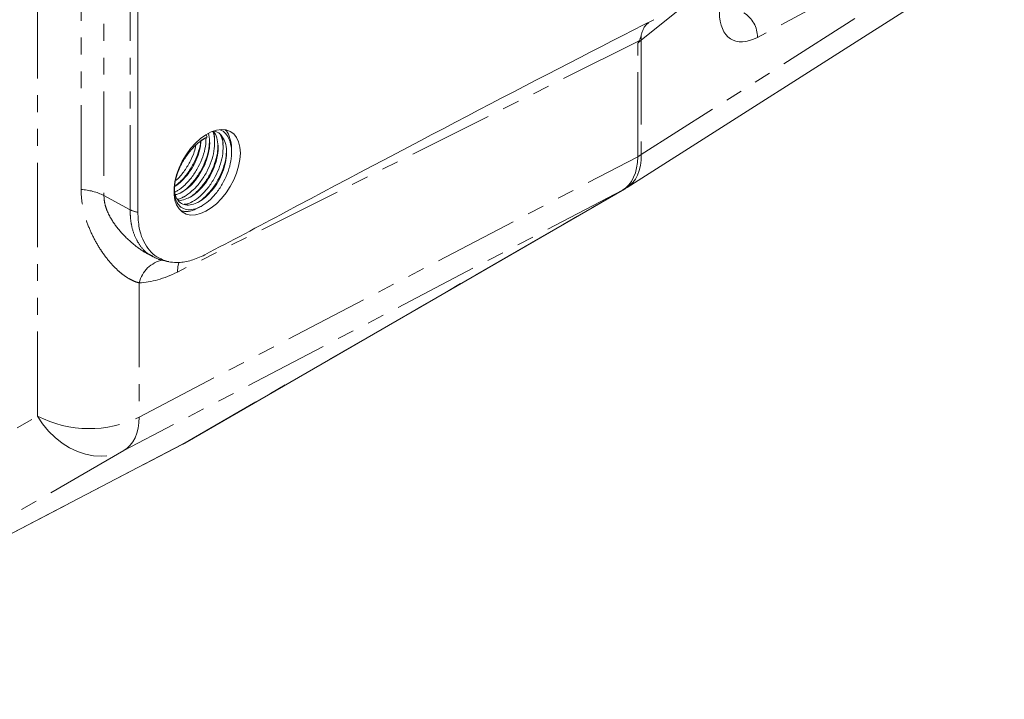
# Model space of a CAD drawing. Units: millimetres. Extents: x 11 to 1180, y 5 to 832.
# Drawn here: x 1009 to 1083, y 489 to 540 of the extents above; entities that cross this region are included whole.
import ezdxf

# ---------------------------------------------------------------- set-up
doc = ezdxf.new("R2010")
doc.units = ezdxf.units.MM
doc.linetypes.add('PHANTOM', pattern=[12.7, 6.35, -1.27, 1.27, -1.27, 1.27, -1.27])

msp = doc.modelspace()

# ---------------------------------------------------------------- linework, layer by layer
at = {"color": 8, "linetype": 'PHANTOM', "lineweight": 0}
for p, q in [((1010.3867, 510.3127), (1010.3867, 617.6708)), ((1013.6646, 527.3492), (1013.6646, 573.2797)), ((1015.3772, 572.8251), (1015.3772, 526.8947)), ((1017.3491, 525.8332), (1017.3491, 571.7636)), ((1083.108, 548.7362), (1064.5355, 538.7926)), ((1055.803, 529.977), (1083.108, 547.3532)), ((1059.3284, 541.4168), (1055.803, 538.5893)), ((1055.6395, 538.5356), (1020.9023, 521.1417)), ((1055.803, 538.5893), (1055.803, 529.977)), ((1055.5315, 529.8203), (1055.5315, 538.358)), ((1018.0268, 510.2357), (1055.5315, 529.8203)), ((1015.3772, 526.8947), (1017.3491, 525.8332)), ((1054.3931, 527.3038), (1016.8884, 507.7192)), ((1021.3173, 508.2034), (1054.3931, 527.3038)), ((1018.0268, 520.333), (1018.0268, 510.2357)), ((978.0522, 491.6403), (1010.3867, 510.3127)), ((984.5539, 489.0469), (1021.3173, 508.2034)), ((1021.2463, 508.1644), (1021.3173, 508.2034)), ((1016.8884, 507.7192), (984.5539, 489.0469))]:
    msp.add_line(p, q, dxfattribs=at)
at = {"color": 7, "linetype": 'Continuous', "lineweight": 15}
for p, q in [((1017.9293, 525.6392), (1017.9293, 571.5696)), ((1054.7334, 527.5023), (1082.0384, 544.8784)), ((1022.9578, 531.2079), (1022.6552, 531.0056)), ((1022.9578, 531.2079), (1023.1451, 531.3161)), ((1023.1451, 531.3161), (1023.0523, 531.4768)), ((1023.0694, 531.4471), (1023.0694, 531.4478)), ((1023.0696, 531.2314), (1023.0696, 531.2725)), ((1021.4552, 508.2791), (1054.531, 527.3795)), ((1020.9196, 526.5847), (1021.2795, 526.7536)), ((1021.5334, 526.2067), (1021.9133, 526.385)), ((1018.8813, 522.3909), (1019.0558, 522.2999)), ((984.4829, 489.0079), (1021.2463, 508.1644))]:
    msp.add_line(p, q, dxfattribs=at)
at = {"color": 7, "linetype": 'Continuous', "lineweight": 15, "flags": 128}
msp.add_lwpolyline([(1025.641, 530.091), (1025.6086, 530.5347), (1025.5125, 530.9296), (1025.3551, 531.2654), (1025.1404, 531.5335), (1024.874, 531.7269), (1024.5629, 531.8407), (1024.215, 531.8718), (1023.8395, 531.8194), (1023.4459, 531.685), (1023.0446, 531.472), (1022.6458, 531.1859), (1022.26, 530.8341), (1021.8971, 530.4258), (1021.5665, 529.9715), (1021.2768, 529.4829), (1021.0355, 528.9728), (1020.8489, 528.4543), (1020.7217, 527.9409), (1020.6572, 527.4459), (1020.6572, 526.9821), (1020.7217, 526.5614), (1020.8489, 526.1949), (1021.0355, 525.8919), (1021.2768, 525.6604), (1021.5665, 525.5064), (1021.8971, 525.4337), (1022.26, 525.4443), (1022.6458, 525.538), (1023.0446, 525.7123), (1023.4459, 525.9627), (1023.8395, 526.2827), (1024.215, 526.664), (1024.5629, 527.0967), (1024.874, 527.5697), (1025.1404, 528.0706), (1025.3551, 528.5866), (1025.5125, 529.1042), (1025.6086, 529.61), (1025.641, 530.091)], dxfattribs=at)
at = {"color": 8, "linetype": 'PHANTOM', "lineweight": 0, "flags": 128}
for points in [[(1054.3931, 527.3038), (1054.6443, 527.4797), (1054.8679, 527.7004), (1055.0618, 527.9638), (1055.2241, 528.2675), (1055.3533, 528.6084), (1055.4482, 528.9833), (1055.5078, 529.3885), (1055.5315, 529.8203)], [(1054.7334, 527.5023), (1054.9254, 527.642), (1055.156, 527.8667), (1055.3541, 528.1326), (1055.5179, 528.4371), (1055.6457, 528.7771), (1055.7363, 529.1496), (1055.7889, 529.5508), (1055.803, 529.977)], [(1021.0245, 521.8465), (1020.9485, 521.5665), (1020.9023, 521.1417)], [(1010.3867, 510.3127), (1010.7695, 509.7231), (1011.2097, 509.1798), (1011.7001, 508.6919), (1012.2325, 508.2671), (1012.7985, 507.9126), (1013.3885, 507.6341), (1013.9931, 507.4361), (1014.6023, 507.3218), (1015.2062, 507.2933), (1015.7949, 507.3509), (1016.3587, 507.4936), (1016.8884, 507.7192)], [(1016.8884, 507.7192), (1017.1395, 507.8951), (1017.3631, 508.1158), (1017.557, 508.3792), (1017.7194, 508.6829), (1017.8486, 509.0238), (1017.9435, 509.3987), (1018.003, 509.8039), (1018.0268, 510.2357)]]:
    msp.add_lwpolyline(points, dxfattribs=at)
at = {"color": 8, "linetype": 'PHANTOM', "lineweight": 0}
for centre, radius, start, end in [((1062.4139, 538.8322), 2.1219, 358.929316, 58.821839), ((1057.9207, 538.8921), 2.1392, 178.94547, 188.136814), ((1053.0807, 534.3792), 5.1759, 298.262213, 301.732411), ((1013.4582, 523.1177), 4.2366, 63.065526, 87.207213), ((1052.6928, 530.563), 3.676, 297.550797, 300.002266), ((1018.2519, 527.5683), 1.956, 242.51078, 260.505064), ((1020.2803, 519.7804), 2.3203, 101.779368, 166.221642), ((1019.8272, 523.0181), 0.9705, 249.967219, 270.378904), ((1014.2832, 517.8618), 8.4954, 242.699388, 296.14596), ((1019.6268, 511.4448), 3.6557, 297.543994, 300.00907)]:
    msp.add_arc(centre, radius, start, end, dxfattribs=at)
at = {"color": 7, "linetype": 'Continuous', "lineweight": 15}
for centre, start, end in [((1051.7805, 532.1424), 300.005376, 302.471571), ((1018.7047, 513.042), 297.522896, 300.005376)]:
    msp.add_arc(centre, 5.5, start, end, dxfattribs=at)
at = {"color": 8, "linetype": 'PHANTOM', "lineweight": 0}
for centre, major_axis, ratio, start_param, end_param in [((1064.7497, 542.5907), (2.1356, 3.9625), 0.5568908, 2.339837, 3.8408201), ((1051.7805, 540.5095), (5.3972, 1.6139), 0.655746, 5.2692586, 5.3390718), ((1021.1617, 529.8702), (5.5465, 8.9482), 0.5971668, 3.5264221, 3.9119378)]:
    msp.add_ellipse(centre, major_axis=major_axis, ratio=ratio, start_param=start_param, end_param=end_param, dxfattribs=at)
at = {"color": 7, "linetype": 'Continuous', "lineweight": 15}
for centre, major_axis, start_param, end_param in [((1021.0833, 518.9413), (60.7751, 32.7637), 0.9271093, 1.4223547), ((1033.0469, 529.0275), (30.3875, 16.3819), 4.3572321, 4.5639473)]:
    msp.add_ellipse(centre, major_axis=major_axis, ratio=0.0312522, start_param=start_param, end_param=end_param, dxfattribs=at)
for points, knots in [([(1056.3554, 539.8836), (1056.2691, 539.8261), (1056.0993, 539.7131), (1055.9373, 539.3968), (1055.8382, 539.131), (1055.7907, 538.963), (1055.7818, 538.9314)], [0, 0, 0, 0, 0.3131014, 0.6159239, 0.9278719, 1, 1, 1, 1]), ([(1055.5315, 538.358), (1055.5328, 538.3601), (1055.5688, 538.4194), (1055.6048, 538.4786), (1055.6395, 538.5356)], [0, 0, 0, 0, 0.0363251, 1, 1, 1, 1]), ([(1055.7818, 538.9314), (1055.7646, 538.8696), (1055.7473, 538.8058), (1055.7152, 538.7056), (1055.7034, 538.6716), (1055.6758, 538.6034), (1055.6596, 538.5686), (1055.6395, 538.5356)], [0, 0, 0, 0, 0.5, 0.5, 0.75, 0.75, 1, 1, 1, 1]), ([(1023.1451, 531.3161), (1022.9389, 531.1894), (1022.5193, 530.9317), (1021.924, 530.3405), (1021.4102, 529.6466), (1021.0175, 528.892), (1020.7594, 528.1263), (1020.6499, 527.3934), (1020.7033, 526.7547), (1020.9114, 526.2579), (1021.2542, 525.9286), (1021.7119, 525.7928), (1022.251, 525.8669), (1022.8269, 526.1384), (1023.4028, 526.5894), (1023.9419, 527.2026), (1024.3995, 527.9317), (1024.7423, 528.7143), (1024.9506, 529.5093), (1025.0034, 530.2735), (1024.8958, 530.9483), (1024.631, 531.461), (1024.3593, 531.7612), (1024.1501, 531.8216), (1024.1092, 531.8333)], [0, 0, 0, 0, 0.0463035, 0.0942468, 0.1421902, 0.1884937, 0.2347971, 0.2827405, 0.3306838, 0.3769873, 0.4232908, 0.4712342, 0.5191775, 0.565481, 0.6117845, 0.6597278, 0.7076712, 0.7539747, 0.8002782, 0.8482215, 0.8961649, 0.9424683, 0.9887718, 1, 1, 1, 1]), ([(1024.967, 530.3453), (1024.9707, 530.3888), (1024.9982, 530.7095), (1024.8715, 531.2003), (1024.7039, 531.6601), (1024.533, 531.8062), (1024.5038, 531.8311)], [0, 0, 0, 0, 0.0674986, 0.4983167, 0.9144075, 1, 1, 1, 1]), ([(1020.6546, 527.1457), (1020.7421, 527.1833), (1021.0166, 527.3012), (1021.4944, 527.6982), (1022.0323, 528.3028), (1022.4912, 529.0346), (1022.8303, 529.815), (1023.0387, 530.5691), (1023.0518, 531.0201), (1023.0579, 531.2281)], [0, 0, 0, 0, 0.0731676, 0.2295447, 0.3914595, 0.5533749, 0.7097519, 0.8661287, 1, 1, 1, 1]), ([(1020.6851, 527.5286), (1020.6901, 527.3593), (1020.7008, 526.9939), (1020.8906, 526.5717), (1021.2004, 526.2682), (1021.6195, 526.1452), (1022.1124, 526.2145), (1022.6396, 526.4652), (1023.1667, 526.8808), (1023.6598, 527.4455), (1024.078, 528.1168), (1024.391, 528.8371), (1024.5803, 529.5687), (1024.6268, 530.2726), (1024.5249, 530.8928), (1024.2819, 531.369), (1023.9966, 531.6639), (1023.7626, 531.726), (1023.686, 531.7464)], [0, 0, 0, 0, 0.0555159, 0.1197667, 0.1840167, 0.2505443, 0.3170723, 0.3813225, 0.4455726, 0.5121001, 0.5786281, 0.6428781, 0.7071286, 0.7736562, 0.8401837, 0.9044343, 0.9686848, 1, 1, 1, 1]), ([(1020.7541, 526.9679), (1020.7866, 526.9716), (1020.9766, 526.9929), (1021.3696, 527.21), (1021.8931, 527.6127), (1022.3873, 528.1811), (1022.8051, 528.8512), (1023.1187, 529.5724), (1023.3055, 530.3016), (1023.3605, 530.9968), (1023.275, 531.3808), (1023.2338, 531.5655)], [0, 0, 0, 0, 0.0249015, 0.1457975, 0.2666936, 0.3918748, 0.5170571, 0.637953, 0.7588498, 0.8840312, 1, 1, 1, 1]), ([(1020.8967, 526.6238), (1020.9282, 526.6274), (1021.1321, 526.6502), (1021.5573, 526.8845), (1022.1291, 527.321), (1022.6693, 527.9381), (1023.1269, 528.6664), (1023.4688, 529.4485), (1023.6802, 530.2465), (1023.7211, 530.9989), (1023.677, 531.501), (1023.5819, 531.6896), (1023.5755, 531.7022)], [0, 0, 0, 0, 0.0217548, 0.1408241, 0.2598933, 0.3831792, 0.5064655, 0.6255347, 0.7446038, 0.8678899, 0.991176, 1, 1, 1, 1]), ([(1020.9454, 526.5598), (1020.962, 526.5545), (1021.1166, 526.5049), (1021.4812, 526.5935), (1022.0018, 526.8295), (1022.5307, 527.249), (1023.0233, 527.8127), (1023.4416, 528.4841), (1023.7548, 529.2047), (1023.9432, 529.9351), (1023.9931, 530.6438), (1023.8787, 531.2461), (1023.7447, 531.6121), (1023.6236, 531.7214), (1023.6213, 531.7234)], [0, 0, 0, 0, 0.0120234, 0.1123513, 0.2092439, 0.3061365, 0.4064635, 0.5067913, 0.6036837, 0.7005769, 0.800904, 0.901231, 0.9981242, 1, 1, 1, 1]), ([(1021.0931, 527.0781), (1021.1219, 527.0912), (1021.3379, 527.1893), (1021.7564, 527.5516), (1022.294, 528.1504), (1022.753, 528.8838), (1023.0921, 529.6638), (1023.3006, 530.4183), (1023.3137, 530.8696), (1023.3198, 531.0779)], [0, 0, 0, 0, 0.0252636, 0.1896905, 0.3599403, 0.5301905, 0.6946174, 0.859044, 1, 1, 1, 1]), ([(1021.4184, 526.2407), (1021.4875, 526.247), (1021.728, 526.2688), (1022.1928, 526.5137), (1022.7657, 526.9546), (1023.3056, 527.5705), (1023.7632, 528.299), (1024.1054, 529.0813), (1024.3158, 529.8783), (1024.3606, 530.6346), (1024.3007, 531.1774), (1024.1822, 531.3994), (1024.1559, 531.4487)], [0, 0, 0, 0, 0.0455984, 0.1587162, 0.271834, 0.3889577, 0.5060818, 0.6191996, 0.7323172, 0.8494411, 0.966565, 1, 1, 1, 1]), ([(1023.694, 531.0771), (1023.698, 531.1217), (1023.7202, 531.364), (1023.6657, 531.5619), (1023.6213, 531.7234)], [0, 0, 0, 0, 0.18417498, 1, 1, 1, 1]), ([(1023.706, 530.8677), (1023.706, 530.9035), (1023.7059, 530.9753), (1023.7059, 531.0473), (1023.7058, 531.0833)], [0, 0, 0, 0, 0.4999946, 1, 1, 1, 1]), ([(1024.3294, 530.6964), (1024.3339, 530.7455), (1024.3569, 530.9925), (1024.3018, 531.1944), (1024.2577, 531.3561)], [0, 0, 0, 0, 0.1990976, 1, 1, 1, 1]), ([(1020.6498, 527.5561), (1020.6766, 527.5684), (1020.8748, 527.6591), (1021.2585, 527.9932), (1021.75, 528.5447), (1022.1703, 529.2202), (1022.477, 529.9371), (1022.6518, 530.5471), (1022.6641, 530.8833), (1022.6683, 530.9951)], [0, 0, 0, 0, 0.0273568, 0.2020139, 0.3828618, 0.5637111, 0.7383679, 0.9130261, 1, 1, 1, 1]), ([(1020.7008, 527.6101), (1020.8371, 527.7093), (1021.1695, 527.9512), (1021.6571, 528.5246), (1022.1181, 529.2499), (1022.4503, 530.0299), (1022.6322, 530.625), (1022.6481, 530.9267), (1022.6511, 530.9836)], [0, 0, 0, 0, 0.1432544, 0.3494053, 0.5555568, 0.754657, 0.9537569, 1, 1, 1, 1]), ([(1020.7685, 528.0199), (1020.7936, 528.0392), (1021.0132, 528.2079), (1021.3957, 528.6824), (1021.8505, 529.3981), (1022.1672, 530.0917), (1022.2653, 530.5154), (1022.3035, 530.6802)], [0, 0, 0, 0, 0.0347498, 0.304374, 0.573999, 0.8344016, 1, 1, 1, 1]), ([(1021.7255, 526.7089), (1021.7556, 526.7225), (1021.9729, 526.8211), (1022.3928, 527.1841), (1022.9304, 527.7831), (1023.3894, 528.5164), (1023.7284, 529.2964), (1023.9359, 530.0461), (1023.9492, 530.4929), (1023.9552, 530.6967)], [0, 0, 0, 0, 0.0264808, 0.1912207, 0.3617946, 0.5323689, 0.6971089, 0.8618486, 1, 1, 1, 1]), ([(1022.3697, 526.3452), (1022.3972, 526.3577), (1022.6119, 526.4554), (1023.0292, 526.817), (1023.5668, 527.4156), (1024.0258, 528.1491), (1024.3649, 528.929), (1024.5735, 529.6843), (1024.5867, 530.1363), (1024.5927, 530.3453)], [0, 0, 0, 0, 0.0241636, 0.1886928, 0.3590485, 0.5294047, 0.6939339, 0.8584629, 1, 1, 1, 1]), ([(1024.3424, 530.487), (1024.3424, 530.5229), (1024.3423, 530.5948), (1024.3422, 530.667), (1024.3422, 530.7031)], [0, 0, 0, 0, 0.4999801, 1, 1, 1, 1]), ([(1024.9788, 530.1351), (1024.9788, 530.1711), (1024.9787, 530.243), (1024.9787, 530.3153), (1024.9786, 530.3514)], [0, 0, 0, 0, 0.5000003, 1, 1, 1, 1]), ([(1020.7153, 527.1513), (1020.7247, 527.1566), (1020.7648, 527.1798), (1020.8052, 527.2031), (1020.8362, 527.2209)], [0, 0, 0, 0, 0.2326204, 1, 1, 1, 1]), ([(1021.2788, 526.7418), (1021.31, 526.7598), (1021.3723, 526.7957), (1021.435, 526.8318), (1021.4663, 526.8499)], [0, 0, 0, 0, 0.5000073, 1, 1, 1, 1]), ([(1021.1351, 525.7872), (1021.235, 525.7491), (1021.4953, 525.65), (1021.9908, 525.7246), (1022.38, 525.9284), (1022.5572, 526.0211)], [0, 0, 0, 0, 0.2533407, 0.6601634, 1, 1, 1, 1]), ([(1021.9127, 526.373), (1021.9438, 526.3909), (1022.0059, 526.4267), (1022.0683, 526.4627), (1022.0995, 526.4807)], [0, 0, 0, 0, 0.500009, 1, 1, 1, 1]), ([(1022.5566, 526.0099), (1022.5877, 526.0279), (1022.6499, 526.0638), (1022.7125, 526.0998), (1022.7437, 526.1178)], [0, 0, 0, 0, 0.5000009, 1, 1, 1, 1]), ([(1019.8337, 522.0475), (1019.6181, 522.1511), (1019.1809, 522.3611), (1018.6657, 522.9021), (1018.2712, 523.6004), (1017.989, 524.4954), (1017.9503, 525.2357), (1017.9293, 525.6392)], [0, 0, 0, 0, 0.18904668, 0.3835714, 0.57261507, 0.76710638, 1, 1, 1, 1]), ([(1019.0609, 522.3077), (1019.1201, 522.2737), (1019.2589, 522.1939), (1019.4093, 522.138), (1019.4955, 522.106)], [0, 0, 0, 0, 0.4267217, 1, 1, 1, 1]), ([(1022.9601, 522.4405), (1022.6181, 522.2612), (1022.2833, 522.1239), (1021.7913, 521.9782), (1021.629, 521.9398), (1021.308, 521.8836), (1021.1488, 521.8659), (1020.9934, 521.859)], [0, 0, 0, 0, 0.5, 0.5, 0.75, 0.75, 1, 1, 1, 1]), ([(1019.5155, 522.1076), (1019.519, 522.1062), (1019.7033, 522.03), (1019.9551, 521.9643), (1020.2119, 521.9356), (1020.2651, 521.9297)], [0, 0, 0, 0, 0.0148914, 0.7960425, 1, 1, 1, 1]), ([(1020.9934, 521.859), (1020.7898, 521.8613), (1020.3787, 521.8659), (1020.0164, 521.9866), (1019.8337, 522.0475)], [0, 0, 0, 0, 0.4954807, 1, 1, 1, 1])]:
    msp.add_open_spline(points, degree=3, knots=knots, dxfattribs=at)
at = {"color": 8, "linetype": 'PHANTOM', "lineweight": 0}
for points, knots in [([(1018.0268, 520.333), (1017.8862, 520.3653), (1017.7458, 520.413), (1017.4661, 520.5337), (1017.327, 520.6068), (1017.1199, 520.7328), (1017.0511, 520.7776), (1016.9142, 520.8722), (1016.8461, 520.9222), (1016.6446, 521.0778), (1016.5134, 521.1897), (1016.1292, 521.5462), (1015.8855, 521.8114), (1015.5395, 522.2413), (1015.4274, 522.3901), (1015.2104, 522.6975), (1015.1056, 522.8559), (1014.8051, 523.3405), (1014.6222, 523.6772), (1014.2964, 524.373), (1014.1533, 524.732), (1013.9159, 525.4689), (1013.8231, 525.8424), (1013.6974, 526.593), (1013.6646, 526.9705), (1013.6646, 527.3492)], [0, 0, 0, 0, 0.0625, 0.0625, 0.125, 0.125, 0.15625, 0.15625, 0.1875, 0.1875, 0.25, 0.25, 0.375, 0.375, 0.4375, 0.4375, 0.5, 0.5, 0.625, 0.625, 0.75, 0.75, 0.875, 0.875, 1, 1, 1, 1]), ([(1015.3772, 526.8947), (1015.3905, 526.6991), (1015.4174, 526.3009), (1015.6086, 525.7466), (1015.9578, 525.0404), (1016.5542, 524.2153), (1017.4325, 523.3573), (1018.2393, 522.7326), (1018.7381, 522.4874), (1018.9131, 522.4014)], [0, 0, 0, 0, 0.1054076, 0.214529, 0.2977536, 0.4998041, 0.7074538, 0.8973997, 1, 1, 1, 1]), ([(1019.0678, 522.3228), (1018.9498, 522.3794), (1018.6007, 522.5466), (1018.1502, 523.0195), (1017.7239, 523.7159), (1017.4853, 524.4617), (1017.3675, 525.1801), (1017.3553, 525.6147), (1017.3491, 525.8332)], [0, 0, 0, 0, 0.1077944, 0.3187795, 0.5238182, 0.7348084, 0.8666367, 1, 1, 1, 1])]:
    msp.add_open_spline(points, degree=3, knots=knots, dxfattribs=at)

doc.saveas('drawing.dxf')
